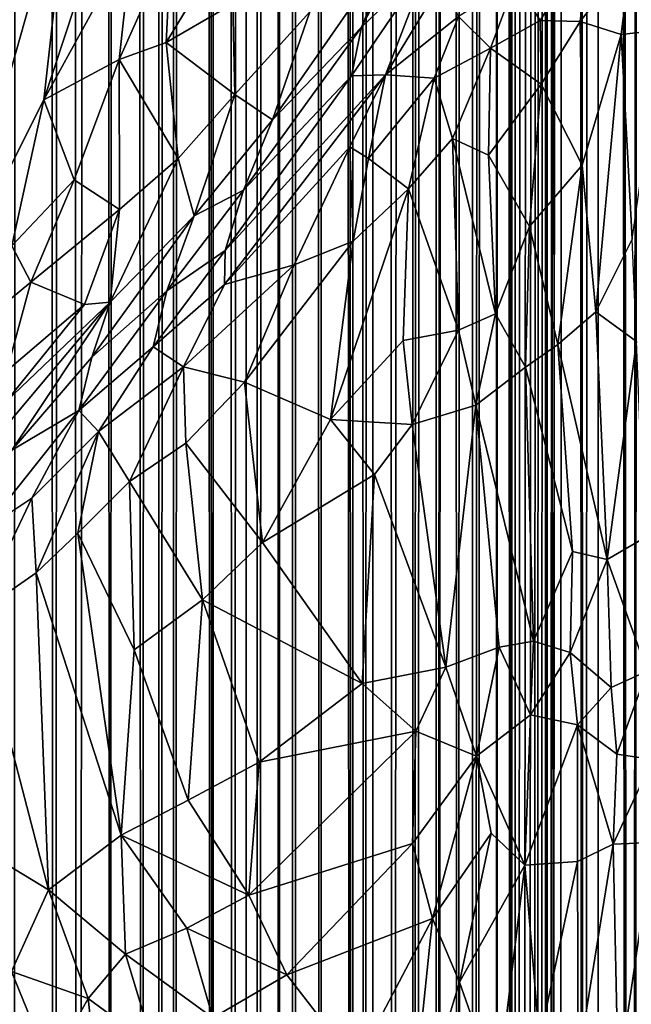
# Model space of a CAD drawing. Units: inches. Extents: x -3.5 to 3, y 0 to 15.
# Drawn here: x -0.3 to -0.1, y 3 to 3.2 of the extents above; entities that cross this region are included whole.
import ezdxf

# ---------------------------------------------------------------- set-up
doc = ezdxf.new("R2010")
doc.units = ezdxf.units.IN
doc.header["$MEASUREMENT"] = 0

msp = doc.modelspace()

# ---------------------------------------------------------------- linework, layer by layer
for points in [[(-0.19276, 1.4028, -0.2167), (-0.19474, 13.53194, -0.2167), (-0.1896, 13.53493, -0.2167)], [(-0.19276, 1.4028, -0.2167), (-0.1896, 13.53493, -0.2167), (-0.18871, 1.39447, -0.2167)], [(-0.18871, 1.39447, -0.2167), (-0.1896, 13.53493, -0.2167), (-0.18244, 13.53566, -0.2167)], [(-0.18871, 1.39447, -0.2167), (-0.18244, 13.53566, -0.2167), (-0.1879, 1.39267, -0.2167)], [(-0.1879, 1.39267, -0.2167), (-0.18244, 13.53566, -0.2167), (-0.18268, 1.37965, -0.2167)], [(-0.18268, 1.37965, -0.2167), (-0.18244, 13.53566, -0.2167), (-0.18252, 1.37917, -0.2167)], [(-0.18252, 1.37917, -0.2167), (-0.18244, 13.53566, -0.2167), (-0.17886, 1.36787, -0.2167)], [(-0.17886, 1.36787, -0.2167), (-0.18244, 13.53566, -0.2167), (-0.1796, 13.53617, -0.2167)], [(-0.17886, 1.36787, -0.2167), (-0.1796, 13.53617, -0.2167), (-0.17793, 13.53636, -0.2167)], [(-0.17886, 1.36787, -0.2167), (-0.17793, 13.53636, -0.2167), (-0.1779, 1.36355, -0.2167)], [(-0.1779, 1.36355, -0.2167), (-0.17793, 13.53636, -0.2167), (-0.16986, 13.53562, -0.2167)], [(-0.1779, 1.36355, -0.2167), (-0.16986, 13.53562, -0.2167), (-0.17621, 1.35744, -0.2167)], [(-0.17621, 1.35744, -0.2167), (-0.16986, 13.53562, -0.2167), (-0.17461, 1.34969, -0.2167)], [(-0.17461, 1.34969, -0.2167), (-0.16986, 13.53562, -0.2167), (-0.17327, 1.34288, -0.2167)], [(-0.17327, 1.34288, -0.2167), (-0.16986, 13.53562, -0.2167), (-0.17238, 1.33594, -0.2167)], [(-0.17238, 1.33594, -0.2167), (-0.16986, 13.53562, -0.2167), (-0.17118, 1.32777, -0.2167)], [(-0.17118, 1.32777, -0.2167), (-0.16986, 13.53562, -0.2167), (-0.1701, 1.31558, -0.2167)], [(-0.1701, 1.31558, -0.2167), (-0.16986, 13.53562, -0.2167), (-0.16957, 1.30953, -0.2167)], [(-0.16957, 1.30953, -0.2167), (-0.16986, 13.53562, -0.2167), (-0.16266, 13.53392, -0.2167)], [(-0.16957, 1.30953, -0.2167), (-0.16266, 13.53392, -0.2167), (-0.1693, 1.30301, -0.2167)], [(-0.1693, 1.30301, -0.2167), (-0.16266, 13.53392, -0.2167), (-0.16879, 1.28946, -0.2167)], [(-0.16879, 1.28946, -0.2167), (-0.16266, 13.53392, -0.2167), (-0.16873, 1.28261, -0.2167)], [(-0.16873, 1.28261, -0.2167), (-0.16266, 13.53392, -0.2167), (-0.16872, 1.26899, -0.2167)], [(-0.16872, 1.26899, -0.2167), (-0.16266, 13.53392, -0.2167), (-0.16708, 0.10642, -0.2167)], [(-0.16708, 0.10642, -0.2167), (-0.16266, 13.53392, -0.2167), (-0.16045, 0.10223, -0.2167)], [(-0.16045, 0.10223, -0.2167), (-0.16266, 13.53392, -0.2167), (-0.16114, 13.53337, -0.2167)], [(-0.16045, 0.10223, -0.2167), (-0.16114, 13.53337, -0.2167), (-0.15613, 13.52836, -0.2167)], [(-0.24392, 1.46439, -0.2167), (-0.24653, 13.52899, -0.2167), (-0.23974, 13.52973, -0.2167)], [(-0.24392, 1.46439, -0.2167), (-0.23974, 13.52973, -0.2167), (-0.23873, 1.46028, -0.2167)], [(-0.23873, 1.46028, -0.2167), (-0.23974, 13.52973, -0.2167), (-0.23728, 13.5297, -0.2167)], [(-0.23873, 1.46028, -0.2167), (-0.23728, 13.5297, -0.2167), (-0.23487, 1.45658, -0.2167)], [(-0.23487, 1.45658, -0.2167), (-0.23728, 13.5297, -0.2167), (-0.2314, 13.52851, -0.2167)], [(-0.21985, 1.44152, -0.2167), (-0.22327, 13.52831, -0.2167), (-0.21839, 13.52969, -0.2167)], [(-0.21985, 1.44152, -0.2167), (-0.21839, 13.52969, -0.2167), (-0.21681, 1.4383, -0.2167)], [(-0.21681, 1.4383, -0.2167), (-0.21839, 13.52969, -0.2167), (-0.21309, 13.52982, -0.2167)], [(-0.21681, 1.4383, -0.2167), (-0.21309, 13.52982, -0.2167), (-0.21473, 1.43569, -0.2167)], [(-0.21473, 1.43569, -0.2167), (-0.21309, 13.52982, -0.2167), (-0.20924, 1.429, -0.2167)], [(-0.20924, 1.429, -0.2167), (-0.21309, 13.52982, -0.2167), (-0.20444, 13.5296, -0.2167)], [(-0.19795, 1.41196, -0.2167), (-0.19984, 13.52785, -0.2167), (-0.19474, 13.53194, -0.2167)], [(-0.19795, 1.41196, -0.2167), (-0.19474, 13.53194, -0.2167), (-0.19782, 1.41177, -0.2167)], [(-0.19782, 1.41177, -0.2167), (-0.19474, 13.53194, -0.2167), (-0.19761, 1.41137, -0.2167)], [(-0.19761, 1.41137, -0.2167), (-0.19474, 13.53194, -0.2167), (-0.19276, 1.4028, -0.2167)], [(-0.25586, 1.47362, -0.2167), (-0.25754, 13.5267, -0.2167), (-0.25389, 13.52801, -0.2167)], [(-0.25586, 1.47362, -0.2167), (-0.25389, 13.52801, -0.2167), (-0.25045, 1.46946, -0.2167)], [(-0.25045, 1.46946, -0.2167), (-0.25389, 13.52801, -0.2167), (-0.24653, 13.52899, -0.2167)], [(-0.25045, 1.46946, -0.2167), (-0.24653, 13.52899, -0.2167), (-0.2472, 1.46714, -0.2167)], [(-0.2472, 1.46714, -0.2167), (-0.24653, 13.52899, -0.2167), (-0.24392, 1.46439, -0.2167)], [(-0.23487, 1.45658, -0.2167), (-0.2314, 13.52851, -0.2167), (-0.22797, 1.45019, -0.2167)], [(-0.22797, 1.45019, -0.2167), (-0.2314, 13.52851, -0.2167), (-0.22666, 13.52783, -0.2167)], [(-0.22797, 1.45019, -0.2167), (-0.22666, 13.52783, -0.2167), (-0.21985, 1.44152, -0.2167)], [(-0.21985, 1.44152, -0.2167), (-0.22666, 13.52783, -0.2167), (-0.22327, 13.52831, -0.2167)], [(-0.20924, 1.429, -0.2167), (-0.20444, 13.5296, -0.2167), (-0.20416, 1.42181, -0.2167)], [(-0.20416, 1.42181, -0.2167), (-0.20444, 13.5296, -0.2167), (-0.19984, 13.52785, -0.2167)], [(-0.20416, 1.42181, -0.2167), (-0.19984, 13.52785, -0.2167), (-0.20313, 1.42041, -0.2167)], [(-0.20313, 1.42041, -0.2167), (-0.19984, 13.52785, -0.2167), (-0.19795, 1.41196, -0.2167)], [(-0.16045, 0.10223, -0.2167), (-0.15613, 13.52836, -0.2167), (-0.15667, 0.10014, -0.2167)], [(-0.15667, 0.10014, -0.2167), (-0.15613, 13.52836, -0.2167), (-0.14816, 0.09564, -0.2167)], [(-0.14816, 0.09564, -0.2167), (-0.15613, 13.52836, -0.2167), (-0.15411, 13.5275, -0.2167)], [(-0.14816, 0.09564, -0.2167), (-0.15411, 13.5275, -0.2167), (-0.14334, 13.52819, -0.2167)], [(-0.14816, 0.09564, -0.2167), (-0.14334, 13.52819, -0.2167), (-0.14782, 0.09545, -0.2167)], [(-0.25586, 1.47362, -0.2167), (-0.26129, 13.52378, -0.2167), (-0.25754, 13.5267, -0.2167)], [(-0.26564, 1.48003, -0.2167), (-0.26662, 13.52081, -0.2167), (-0.26129, 13.52378, -0.2167)], [(-0.26564, 1.48003, -0.2167), (-0.26129, 13.52378, -0.2167), (-0.25586, 1.47362, -0.2167)], [(-0.26911, 1.48236, -0.2167), (-0.27264, 13.51517, -0.2167), (-0.26662, 13.52081, -0.2167)], [(-0.26911, 1.48236, -0.2167), (-0.26662, 13.52081, -0.2167), (-0.26564, 1.48003, -0.2167)], [(-0.27371, 1.48498, -0.2167), (-0.27885, 13.51051, -0.2167), (-0.27264, 13.51517, -0.2167)], [(-0.27371, 1.48498, -0.2167), (-0.27264, 13.51517, -0.2167), (-0.26911, 1.48236, -0.2167)], [(-0.28238, 1.48998, -0.2167), (-0.28253, 13.5091, -0.2167), (-0.27885, 13.51051, -0.2167)], [(-0.28238, 1.48998, -0.2167), (-0.27885, 13.51051, -0.2167), (-0.27371, 1.48498, -0.2167)], [(-0.30741, 1.50189, -0.2167), (-0.31128, 13.50831, -0.2167), (-0.30165, 13.50866, -0.2167)], [(-0.30741, 1.50189, -0.2167), (-0.30165, 13.50866, -0.2167), (-0.29627, 1.49706, -0.2167)], [(-0.29627, 1.49706, -0.2167), (-0.30165, 13.50866, -0.2167), (-0.29378, 13.50803, -0.2167)], [(-0.29627, 1.49706, -0.2167), (-0.29378, 13.50803, -0.2167), (-0.29056, 1.49407, -0.2167)], [(-0.29056, 1.49407, -0.2167), (-0.29378, 13.50803, -0.2167), (-0.28253, 13.5091, -0.2167)], [(-0.29056, 1.49407, -0.2167), (-0.28253, 13.5091, -0.2167), (-0.28238, 1.48998, -0.2167)], [(-0.27534, 3.25633, 1.45042), (-0.2922, 3.24634, 1.46863), (-0.29919, 3.18399, 1.33275)], [(-0.29919, 3.18399, 1.33275), (-0.27632, 3.22558, 1.37308), (-0.27534, 3.25633, 1.45042)], [(-0.2922, 3.24634, 1.46863), (-0.32364, 3.13556, 1.27561), (-0.29919, 3.18399, 1.33275)], [(-0.31001, 3.22391, 1.45533), (-0.32364, 3.13556, 1.27561), (-0.2922, 3.24634, 1.46863)], [(-0.21744, 3.20273, 1.09572), (-0.20009, 3.21946, 1.07668), (-0.19429, 3.24655, 1.1153)], [(-0.20805, 3.22524, 1.11573), (-0.21744, 3.20273, 1.09572), (-0.19429, 3.24655, 1.1153)], [(-0.13136, 3.22898, 1.02357), (-0.14816, 3.22114, 1.02141), (-0.14002, 3.202, 1.0101)], [(-0.27632, 3.22558, 1.37308), (-0.29919, 3.18399, 1.33275), (-0.27981, 3.19443, 1.30269)], [(-0.27632, 3.22558, 1.37308), (-0.27981, 3.19443, 1.30269), (-0.26637, 3.22428, 1.33619)], [(-0.26637, 3.22428, 1.33619), (-0.27981, 3.19443, 1.30269), (-0.26767, 3.19873, 1.27396)], [(-0.26637, 3.22428, 1.33619), (-0.26767, 3.19873, 1.27396), (-0.25196, 3.22461, 1.28329)], [(-0.25196, 3.22461, 1.28329), (-0.26767, 3.19873, 1.27396), (-0.25051, 3.20874, 1.23848)], [(-0.24029, 3.1789, 1.12459), (-0.21744, 3.20273, 1.09572), (-0.20805, 3.22524, 1.11573)], [(-0.23072, 3.20663, 1.16126), (-0.24029, 3.1789, 1.12459), (-0.20805, 3.22524, 1.11573)], [(-0.15871, 3.22504, 1.02943), (-0.17782, 3.21456, 1.03543), (-0.17144, 3.20446, 1.02248)], [(-0.15871, 3.22504, 1.02943), (-0.17144, 3.20446, 1.02248), (-0.16118, 3.20417, 1.01651)], [(-0.16118, 3.20417, 1.01651), (-0.14816, 3.22114, 1.02141), (-0.15871, 3.22504, 1.02943)], [(-0.14816, 3.22114, 1.02141), (-0.16118, 3.20417, 1.01651), (-0.15059, 3.20081, 1.01129)], [(-0.15059, 3.20081, 1.01129), (-0.14002, 3.202, 1.0101), (-0.14816, 3.22114, 1.02141)], [(-0.20009, 3.21946, 1.07668), (-0.21999, 3.19016, 1.07934), (-0.21123, 3.19046, 1.05923)], [(-0.21744, 3.20273, 1.09572), (-0.21999, 3.19016, 1.07934), (-0.20009, 3.21946, 1.07668)], [(-0.20009, 3.21946, 1.07668), (-0.21123, 3.19046, 1.05923), (-0.19646, 3.21472, 1.06115)], [(-0.19646, 3.21472, 1.06115), (-0.21123, 3.19046, 1.05923), (-0.19249, 3.20547, 1.0442)], [(-0.17782, 3.21456, 1.03543), (-0.19249, 3.20547, 1.0442), (-0.1842, 3.19728, 1.02787)], [(-0.17782, 3.21456, 1.03543), (-0.1842, 3.19728, 1.02787), (-0.17144, 3.20446, 1.02248)], [(-0.25051, 3.20874, 1.23848), (-0.26767, 3.19873, 1.27396), (-0.24998, 3.1854, 1.18176)], [(-0.25051, 3.20874, 1.23848), (-0.24998, 3.1854, 1.18176), (-0.23072, 3.20663, 1.16126)], [(-0.23072, 3.20663, 1.16126), (-0.24998, 3.1854, 1.18176), (-0.24029, 3.1789, 1.12459)], [(-0.19249, 3.20547, 1.0442), (-0.21123, 3.19046, 1.05923), (-0.19871, 3.1896, 1.03927)], [(-0.19249, 3.20547, 1.0442), (-0.19871, 3.1896, 1.03927), (-0.1842, 3.19728, 1.02787)], [(-0.24029, 3.1789, 1.12459), (-0.24781, 3.16076, 1.10879), (-0.21744, 3.20273, 1.09572)], [(-0.24781, 3.16076, 1.10879), (-0.21999, 3.19016, 1.07934), (-0.21744, 3.20273, 1.09572)], [(-0.1842, 3.19728, 1.02787), (-0.1712, 3.18805, 1.01456), (-0.17144, 3.20446, 1.02248)], [(-0.17144, 3.20446, 1.02248), (-0.1712, 3.18805, 1.01456), (-0.16118, 3.20417, 1.01651)], [(-0.1712, 3.18805, 1.01456), (-0.16061, 3.16722, 1.00134), (-0.16118, 3.20417, 1.01651)], [(-0.16061, 3.16722, 1.00134), (-0.15059, 3.20081, 1.01129), (-0.16118, 3.20417, 1.01651)], [(-0.16061, 3.16722, 1.00134), (-0.15712, 3.12953, 0.98485), (-0.15059, 3.20081, 1.01129)], [(-0.14781, 3.14822, 0.99009), (-0.15059, 3.20081, 1.01129), (-0.15712, 3.12953, 0.98485)], [(-0.14002, 3.202, 1.0101), (-0.15059, 3.20081, 1.01129), (-0.14781, 3.14822, 0.99009)], [(-0.27981, 3.19443, 1.30269), (-0.26458, 3.16898, 1.1912), (-0.26767, 3.19873, 1.27396)], [(-0.26458, 3.16898, 1.1912), (-0.24998, 3.1854, 1.18176), (-0.26767, 3.19873, 1.27396)], [(-0.19871, 3.1896, 1.03927), (-0.19401, 3.17408, 1.02615), (-0.1842, 3.19728, 1.02787)], [(-0.19401, 3.17408, 1.02615), (-0.18476, 3.16976, 1.01659), (-0.1842, 3.19728, 1.02787)], [(-0.1842, 3.19728, 1.02787), (-0.18476, 3.16976, 1.01659), (-0.1712, 3.18805, 1.01456)], [(-0.29919, 3.18399, 1.33275), (-0.2914, 3.16343, 1.26099), (-0.27981, 3.19443, 1.30269)], [(-0.2914, 3.16343, 1.26099), (-0.27974, 3.15581, 1.2068), (-0.27981, 3.19443, 1.30269)], [(-0.27981, 3.19443, 1.30269), (-0.27974, 3.15581, 1.2068), (-0.26458, 3.16898, 1.1912)], [(-0.21123, 3.19046, 1.05923), (-0.25272, 3.13657, 1.09095), (-0.2204, 3.17194, 1.05998)], [(-0.25251, 3.14528, 1.09886), (-0.25272, 3.13657, 1.09095), (-0.21123, 3.19046, 1.05923)], [(-0.21999, 3.19016, 1.07934), (-0.25251, 3.14528, 1.09886), (-0.21123, 3.19046, 1.05923)], [(-0.24781, 3.16076, 1.10879), (-0.25251, 3.14528, 1.09886), (-0.21999, 3.19016, 1.07934)], [(-0.21123, 3.19046, 1.05923), (-0.2204, 3.17194, 1.05998), (-0.21566, 3.16892, 1.05052)], [(-0.21123, 3.19046, 1.05923), (-0.21566, 3.16892, 1.05052), (-0.19871, 3.1896, 1.03927)], [(-0.20535, 3.16115, 1.03308), (-0.19871, 3.1896, 1.03927), (-0.21566, 3.16892, 1.05052)], [(-0.19871, 3.1896, 1.03927), (-0.20535, 3.16115, 1.03308), (-0.19401, 3.17408, 1.02615)], [(-0.18476, 3.16976, 1.01659), (-0.1742, 3.15148, 1.00256), (-0.1712, 3.18805, 1.01456)], [(-0.1712, 3.18805, 1.01456), (-0.1742, 3.15148, 1.00256), (-0.16061, 3.16722, 1.00134)], [(-0.24998, 3.1854, 1.18176), (-0.26458, 3.16898, 1.1912), (-0.26051, 3.15423, 1.13511)], [(-0.26051, 3.15423, 1.13511), (-0.24029, 3.1789, 1.12459), (-0.24998, 3.1854, 1.18176)], [(-0.29919, 3.18399, 1.33275), (-0.32364, 3.13556, 1.27561), (-0.3074, 3.14648, 1.26289)], [(-0.3074, 3.14648, 1.26289), (-0.2914, 3.16343, 1.26099), (-0.29919, 3.18399, 1.33275)], [(-0.24029, 3.1789, 1.12459), (-0.26051, 3.15423, 1.13511), (-0.24781, 3.16076, 1.10879)], [(-0.20535, 3.16115, 1.03308), (-0.19244, 3.12484, 1.00776), (-0.19401, 3.17408, 1.02615)], [(-0.19401, 3.17408, 1.02615), (-0.18295, 3.12898, 1.00069), (-0.18476, 3.16976, 1.01659)], [(-0.19401, 3.17408, 1.02615), (-0.19244, 3.12484, 1.00776), (-0.18295, 3.12898, 1.00069)], [(-0.25272, 3.13657, 1.09095), (-0.23475, 3.14162, 1.06475), (-0.2204, 3.17194, 1.05998)], [(-0.2204, 3.17194, 1.05998), (-0.23475, 3.14162, 1.06475), (-0.2196, 3.14768, 1.04586)], [(-0.2204, 3.17194, 1.05998), (-0.2196, 3.14768, 1.04586), (-0.21566, 3.16892, 1.05052)], [(-0.18295, 3.12898, 1.00069), (-0.1742, 3.15148, 1.00256), (-0.18476, 3.16976, 1.01659)], [(-0.28213, 3.13204, 1.14911), (-0.26051, 3.15423, 1.13511), (-0.26458, 3.16898, 1.1912)], [(-0.26458, 3.16898, 1.1912), (-0.27974, 3.15581, 1.2068), (-0.28213, 3.13204, 1.14911)], [(-0.21566, 3.16892, 1.05052), (-0.2196, 3.14768, 1.04586), (-0.20535, 3.16115, 1.03308)], [(-0.1742, 3.15148, 1.00256), (-0.16689, 3.12111, 0.98587), (-0.16061, 3.16722, 1.00134)], [(-0.16689, 3.12111, 0.98587), (-0.15712, 3.12953, 0.98485), (-0.16061, 3.16722, 1.00134)], [(-0.2914, 3.16343, 1.26099), (-0.3074, 3.14648, 1.26289), (-0.3025, 3.13711, 1.22553)], [(-0.2914, 3.16343, 1.26099), (-0.3025, 3.13711, 1.22553), (-0.27974, 3.15581, 1.2068)], [(-0.24781, 3.16076, 1.10879), (-0.26755, 3.13495, 1.1184), (-0.25251, 3.14528, 1.09886)], [(-0.26051, 3.15423, 1.13511), (-0.26755, 3.13495, 1.1184), (-0.24781, 3.16076, 1.10879)], [(-0.20535, 3.16115, 1.03308), (-0.22538, 3.10183, 1.03715), (-0.20669, 3.12211, 1.02172)], [(-0.2196, 3.14768, 1.04586), (-0.22538, 3.10183, 1.03715), (-0.20535, 3.16115, 1.03308)], [(-0.20535, 3.16115, 1.03308), (-0.20669, 3.12211, 1.02172), (-0.19244, 3.12484, 1.00776)], [(-0.3025, 3.13711, 1.22553), (-0.28869, 3.13143, 1.16739), (-0.27974, 3.15581, 1.2068)], [(-0.28869, 3.13143, 1.16739), (-0.28213, 3.13204, 1.14911), (-0.27974, 3.15581, 1.2068)], [(-0.28213, 3.13204, 1.14911), (-0.28684, 3.11785, 1.13501), (-0.26051, 3.15423, 1.13511)], [(-0.26051, 3.15423, 1.13511), (-0.28684, 3.11785, 1.13501), (-0.26755, 3.13495, 1.1184)], [(-0.18295, 3.12898, 1.00069), (-0.17523, 3.1153, 0.98875), (-0.1742, 3.15148, 1.00256)], [(-0.17523, 3.1153, 0.98875), (-0.16689, 3.12111, 0.98587), (-0.1742, 3.15148, 1.00256)], [(-0.24756, 3.11143, 1.06938), (-0.22538, 3.10183, 1.03715), (-0.2196, 3.14768, 1.04586)], [(-0.23475, 3.14162, 1.06475), (-0.24756, 3.11143, 1.06938), (-0.2196, 3.14768, 1.04586)], [(-0.14781, 3.14822, 0.99009), (-0.15712, 3.12953, 0.98485), (-0.14667, 3.12191, 0.97811)], [(-0.3074, 3.14648, 1.26289), (-0.32548, 3.11823, 1.23588), (-0.3025, 3.13711, 1.22553)], [(-0.26755, 3.13495, 1.1184), (-0.27103, 3.12056, 1.10886), (-0.25251, 3.14528, 1.09886)], [(-0.25251, 3.14528, 1.09886), (-0.27103, 3.12056, 1.10886), (-0.25272, 3.13657, 1.09095)], [(-0.26322, 3.11539, 1.09308), (-0.24756, 3.11143, 1.06938), (-0.23475, 3.14162, 1.06475)], [(-0.25272, 3.13657, 1.09095), (-0.26322, 3.11539, 1.09308), (-0.23475, 3.14162, 1.06475)], [(-0.3025, 3.13711, 1.22553), (-0.32548, 3.11823, 1.23588), (-0.30866, 3.11431, 1.17921)], [(-0.30866, 3.11431, 1.17921), (-0.28869, 3.13143, 1.16739), (-0.3025, 3.13711, 1.22553)], [(-0.26755, 3.13495, 1.1184), (-0.2902, 3.10413, 1.12496), (-0.27103, 3.12056, 1.10886)], [(-0.28684, 3.11785, 1.13501), (-0.2902, 3.10413, 1.12496), (-0.26755, 3.13495, 1.1184)], [(-0.27103, 3.12056, 1.10886), (-0.26322, 3.11539, 1.09308), (-0.25272, 3.13657, 1.09095)], [(-0.30886, 3.10648, 1.16213), (-0.31669, 3.091, 1.15077), (-0.28213, 3.13204, 1.14911)], [(-0.28213, 3.13204, 1.14911), (-0.31669, 3.091, 1.15077), (-0.30737, 3.09395, 1.13969)], [(-0.28869, 3.13143, 1.16739), (-0.30886, 3.10648, 1.16213), (-0.28213, 3.13204, 1.14911)], [(-0.28213, 3.13204, 1.14911), (-0.30737, 3.09395, 1.13969), (-0.28684, 3.11785, 1.13501)], [(-0.28869, 3.13143, 1.16739), (-0.30866, 3.11431, 1.17921), (-0.30886, 3.10648, 1.16213)], [(-0.16689, 3.12111, 0.98587), (-0.15423, 3.06583, 0.95182), (-0.15712, 3.12953, 0.98485)], [(-0.15423, 3.06583, 0.95182), (-0.14667, 3.12191, 0.97811), (-0.15712, 3.12953, 0.98485)], [(-0.19244, 3.12484, 1.00776), (-0.18801, 3.10549, 0.99508), (-0.18295, 3.12898, 1.00069)], [(-0.18801, 3.10549, 0.99508), (-0.17523, 3.1153, 0.98875), (-0.18295, 3.12898, 1.00069)], [(-0.20669, 3.12211, 1.02172), (-0.20437, 3.10057, 1.01075), (-0.19244, 3.12484, 1.00776)], [(-0.19244, 3.12484, 1.00776), (-0.20437, 3.10057, 1.01075), (-0.18801, 3.10549, 0.99508)], [(-0.20669, 3.12211, 1.02172), (-0.22538, 3.10183, 1.03715), (-0.20437, 3.10057, 1.01075)], [(-0.15423, 3.06583, 0.95182), (-0.14457, 3.07138, 0.95228), (-0.14667, 3.12191, 0.97811)], [(-0.2902, 3.10413, 1.12496), (-0.28506, 3.09878, 1.11252), (-0.27103, 3.12056, 1.10886)], [(-0.27103, 3.12056, 1.10886), (-0.28506, 3.09878, 1.11252), (-0.26322, 3.11539, 1.09308)], [(-0.16689, 3.12111, 0.98587), (-0.17523, 3.1153, 0.98875), (-0.16309, 3.06787, 0.9567)], [(-0.16309, 3.06787, 0.9567), (-0.15423, 3.06583, 0.95182), (-0.16689, 3.12111, 0.98587)], [(-0.28684, 3.11785, 1.13501), (-0.30737, 3.09395, 1.13969), (-0.2902, 3.10413, 1.12496)], [(-0.28506, 3.09878, 1.11252), (-0.27714, 3.08591, 1.09529), (-0.26322, 3.11539, 1.09308)], [(-0.26322, 3.11539, 1.09308), (-0.27714, 3.08591, 1.09529), (-0.26264, 3.09572, 1.08213)], [(-0.26322, 3.11539, 1.09308), (-0.26264, 3.09572, 1.08213), (-0.24756, 3.11143, 1.06938)], [(-0.18801, 3.10549, 0.99508), (-0.17313, 3.0448, 0.95218), (-0.17523, 3.1153, 0.98875)], [(-0.17523, 3.1153, 0.98875), (-0.17313, 3.0448, 0.95218), (-0.16309, 3.06787, 0.9567)], [(-0.24756, 3.11143, 1.06938), (-0.26264, 3.09572, 1.08213), (-0.24286, 3.07022, 1.04718)], [(-0.24756, 3.11143, 1.06938), (-0.24286, 3.07022, 1.04718), (-0.22538, 3.10183, 1.03715)], [(-0.30737, 3.09395, 1.13969), (-0.31472, 3.07342, 1.13044), (-0.2902, 3.10413, 1.12496)], [(-0.31472, 3.07342, 1.13044), (-0.30222, 3.08161, 1.12221), (-0.2902, 3.10413, 1.12496)], [(-0.2902, 3.10413, 1.12496), (-0.30222, 3.08161, 1.12221), (-0.28506, 3.09878, 1.11252)], [(-0.20437, 3.10057, 1.01075), (-0.19569, 3.03817, 0.97087), (-0.18801, 3.10549, 0.99508)], [(-0.18801, 3.10549, 0.99508), (-0.19569, 3.03817, 0.97087), (-0.18199, 3.04326, 0.95875)], [(-0.18199, 3.04326, 0.95875), (-0.17313, 3.0448, 0.95218), (-0.18801, 3.10549, 0.99508)], [(-0.22538, 3.10183, 1.03715), (-0.24286, 3.07022, 1.04718), (-0.21407, 3.08766, 1.01691)], [(-0.22538, 3.10183, 1.03715), (-0.21407, 3.08766, 1.01691), (-0.20437, 3.10057, 1.01075)], [(-0.21407, 3.08766, 1.01691), (-0.19569, 3.03817, 0.97087), (-0.20437, 3.10057, 1.01075)], [(-0.30113, 3.06238, 1.1095), (-0.28506, 3.09878, 1.11252), (-0.30222, 3.08161, 1.12221)], [(-0.28506, 3.09878, 1.11252), (-0.30113, 3.06238, 1.1095), (-0.29044, 3.07262, 1.10381)], [(-0.28506, 3.09878, 1.11252), (-0.29044, 3.07262, 1.10381), (-0.27714, 3.08591, 1.09529)], [(-0.27714, 3.08591, 1.09529), (-0.25834, 3.05547, 1.0602), (-0.26264, 3.09572, 1.08213)], [(-0.25834, 3.05547, 1.0602), (-0.24286, 3.07022, 1.04718), (-0.26264, 3.09572, 1.08213)], [(-0.21407, 3.08766, 1.01691), (-0.24286, 3.07022, 1.04718), (-0.21726, 3.03397, 0.9962)], [(-0.21407, 3.08766, 1.01691), (-0.21726, 3.03397, 0.9962), (-0.19569, 3.03817, 0.97087)], [(-0.27714, 3.08591, 1.09529), (-0.29044, 3.07262, 1.10381), (-0.27592, 3.04258, 1.07436)], [(-0.27714, 3.08591, 1.09529), (-0.27592, 3.04258, 1.07436), (-0.25834, 3.05547, 1.0602)], [(-0.30222, 3.08161, 1.12221), (-0.31649, 3.05175, 1.1181), (-0.30113, 3.06238, 1.1095)], [(-0.31472, 3.07342, 1.13044), (-0.31649, 3.05175, 1.1181), (-0.30222, 3.08161, 1.12221)], [(-0.30113, 3.06238, 1.1095), (-0.27931, 2.99499, 1.05508), (-0.29044, 3.07262, 1.10381)], [(-0.27931, 2.99499, 1.05508), (-0.27592, 3.04258, 1.07436), (-0.29044, 3.07262, 1.10381)], [(-0.14457, 3.07138, 0.95228), (-0.15423, 3.06583, 0.95182), (-0.14393, 3.03715, 0.93783)], [(-0.24286, 3.07022, 1.04718), (-0.25834, 3.05547, 1.0602), (-0.21726, 3.03397, 0.9962)], [(-0.17313, 3.0448, 0.95218), (-0.16373, 3.04188, 0.94525), (-0.16309, 3.06787, 0.9567)], [(-0.16309, 3.06787, 0.9567), (-0.16373, 3.04188, 0.94525), (-0.15423, 3.06583, 0.95182)], [(-0.16373, 3.04188, 0.94525), (-0.15318, 3.03295, 0.93777), (-0.15423, 3.06583, 0.95182)], [(-0.15318, 3.03295, 0.93777), (-0.14393, 3.03715, 0.93783), (-0.15423, 3.06583, 0.95182)], [(-0.31649, 3.05175, 1.1181), (-0.29794, 2.98087, 1.06561), (-0.30113, 3.06238, 1.1095)], [(-0.30113, 3.06238, 1.1095), (-0.29794, 2.98087, 1.06561), (-0.27931, 2.99499, 1.05508)], [(-0.27592, 3.04258, 1.07436), (-0.26202, 3.00397, 1.04022), (-0.25834, 3.05547, 1.0602)], [(-0.25834, 3.05547, 1.0602), (-0.26202, 3.00397, 1.04022), (-0.24378, 3.0137, 1.0222)], [(-0.25834, 3.05547, 1.0602), (-0.24378, 3.0137, 1.0222), (-0.21726, 3.03397, 0.9962)], [(-0.31071, 2.9886, 1.07981), (-0.29794, 2.98087, 1.06561), (-0.31649, 3.05175, 1.1181)], [(-0.19569, 3.03817, 0.97087), (-0.18783, 3.01527, 0.9545), (-0.18199, 3.04326, 0.95875)], [(-0.18199, 3.04326, 0.95875), (-0.18783, 3.01527, 0.9545), (-0.17391, 3.02589, 0.94595)], [(-0.18199, 3.04326, 0.95875), (-0.17391, 3.02589, 0.94595), (-0.17313, 3.0448, 0.95218)], [(-0.17391, 3.02589, 0.94595), (-0.16373, 3.04188, 0.94525), (-0.17313, 3.0448, 0.95218)], [(-0.27592, 3.04258, 1.07436), (-0.27931, 2.99499, 1.05508), (-0.26202, 3.00397, 1.04022)], [(-0.17391, 3.02589, 0.94595), (-0.16186, 3.02329, 0.93793), (-0.16373, 3.04188, 0.94525)], [(-0.16186, 3.02329, 0.93793), (-0.15318, 3.03295, 0.93777), (-0.16373, 3.04188, 0.94525)], [(-0.21726, 3.03397, 0.9962), (-0.20346, 3.02167, 0.97364), (-0.19569, 3.03817, 0.97087)], [(-0.20346, 3.02167, 0.97364), (-0.18783, 3.01527, 0.9545), (-0.19569, 3.03817, 0.97087)], [(-0.15171, 3.01577, 0.9331), (-0.14393, 3.03715, 0.93783), (-0.15318, 3.03295, 0.93777)], [(-0.15171, 3.01577, 0.9331), (-0.14255, 3.01444, 0.93218), (-0.14393, 3.03715, 0.93783)], [(-0.21726, 3.03397, 0.9962), (-0.24378, 3.0137, 1.0222), (-0.20346, 3.02167, 0.97364)], [(-0.15318, 3.03295, 0.93777), (-0.16186, 3.02329, 0.93793), (-0.15171, 3.01577, 0.9331)], [(-0.18783, 3.01527, 0.9545), (-0.17538, 2.98723, 0.93822), (-0.17391, 3.02589, 0.94595)], [(-0.17538, 2.98723, 0.93822), (-0.16186, 3.02329, 0.93793), (-0.17391, 3.02589, 0.94595)], [(-0.17538, 2.98723, 0.93822), (-0.1618, 2.98822, 0.93168), (-0.16186, 3.02329, 0.93793)], [(-0.16186, 3.02329, 0.93793), (-0.15263, 2.99262, 0.92961), (-0.15171, 3.01577, 0.9331)], [(-0.16186, 3.02329, 0.93793), (-0.1618, 2.98822, 0.93168), (-0.15263, 2.99262, 0.92961)], [(-0.24378, 3.0137, 1.0222), (-0.24643, 2.97949, 1.01276), (-0.20346, 3.02167, 0.97364)], [(-0.20346, 3.02167, 0.97364), (-0.24643, 2.97949, 1.01276), (-0.20432, 2.99282, 0.96588)], [(-0.20432, 2.99282, 0.96588), (-0.18783, 3.01527, 0.9545), (-0.20346, 3.02167, 0.97364)], [(-0.14255, 3.01444, 0.93218), (-0.15171, 3.01577, 0.9331), (-0.15263, 2.99262, 0.92961)], [(-0.26202, 3.00397, 1.04022), (-0.24643, 2.97949, 1.01276), (-0.24378, 3.0137, 1.0222)], [(-0.19914, 2.9735, 0.9553), (-0.18783, 3.01527, 0.9545), (-0.20432, 2.99282, 0.96588)], [(-0.18783, 3.01527, 0.9545), (-0.19914, 2.9735, 0.9553), (-0.18404, 2.99546, 0.94643)], [(-0.18783, 3.01527, 0.9545), (-0.18404, 2.99546, 0.94643), (-0.17538, 2.98723, 0.93822)], [(-0.14255, 3.01444, 0.93218), (-0.15263, 2.99262, 0.92961), (-0.14243, 2.99307, 0.92897)], [(-0.27931, 2.99499, 1.05508), (-0.24643, 2.97949, 1.01276), (-0.26202, 3.00397, 1.04022)], [(-0.19914, 2.9735, 0.9553), (-0.19221, 2.95714, 0.94612), (-0.18404, 2.99546, 0.94643)], [(-0.18404, 2.99546, 0.94643), (-0.19221, 2.95714, 0.94612), (-0.17538, 2.98723, 0.93822)], [(-0.29794, 2.98087, 1.06561), (-0.27812, 2.96436, 1.04053), (-0.27931, 2.99499, 1.05508)], [(-0.27931, 2.99499, 1.05508), (-0.27812, 2.96436, 1.04053), (-0.26235, 2.971, 1.0273)], [(-0.27931, 2.99499, 1.05508), (-0.26235, 2.971, 1.0273), (-0.24643, 2.97949, 1.01276)], [(-0.24643, 2.97949, 1.01276), (-0.23663, 2.95903, 0.99465), (-0.20432, 2.99282, 0.96588)], [(-0.23663, 2.95903, 0.99465), (-0.19914, 2.9735, 0.9553), (-0.20432, 2.99282, 0.96588)], [(-0.15263, 2.99262, 0.92961), (-0.1618, 2.98822, 0.93168), (-0.16171, 2.93667, 0.92595)], [(-0.15263, 2.99262, 0.92961), (-0.16171, 2.93667, 0.92595), (-0.15138, 2.93251, 0.92345)], [(-0.14243, 2.99307, 0.92897), (-0.15263, 2.99262, 0.92961), (-0.15138, 2.93251, 0.92345)], [(-0.14243, 2.99307, 0.92897), (-0.15138, 2.93251, 0.92345), (-0.14171, 2.93769, 0.92392)], [(-0.30745, 2.95987, 1.06317), (-0.29794, 2.98087, 1.06561), (-0.31071, 2.9886, 1.07981)], [(-0.17166, 2.94214, 0.93045), (-0.1618, 2.98822, 0.93168), (-0.17538, 2.98723, 0.93822)], [(-0.17166, 2.94214, 0.93045), (-0.16171, 2.93667, 0.92595), (-0.1618, 2.98822, 0.93168)], [(-0.19221, 2.95714, 0.94612), (-0.18246, 2.92938, 0.93462), (-0.17538, 2.98723, 0.93822)], [(-0.17538, 2.98723, 0.93822), (-0.18246, 2.92938, 0.93462), (-0.17166, 2.94214, 0.93045)], [(-0.29794, 2.98087, 1.06561), (-0.30745, 2.95987, 1.06317), (-0.28772, 2.95293, 1.04456)], [(-0.29794, 2.98087, 1.06561), (-0.28772, 2.95293, 1.04456), (-0.27812, 2.96436, 1.04053)], [(-0.24643, 2.97949, 1.01276), (-0.26235, 2.971, 1.0273), (-0.23663, 2.95903, 0.99465)], [(-0.19914, 2.9735, 0.9553), (-0.23663, 2.95903, 0.99465), (-0.21891, 2.9361, 0.96892)], [(-0.19914, 2.9735, 0.9553), (-0.21891, 2.9361, 0.96892), (-0.20534, 2.91376, 0.95075)], [(-0.19914, 2.9735, 0.9553), (-0.20534, 2.91376, 0.95075), (-0.19221, 2.95714, 0.94612)], [(-0.27812, 2.96436, 1.04053), (-0.2557, 2.948, 1.01245), (-0.26235, 2.971, 1.0273)], [(-0.26235, 2.971, 1.0273), (-0.2557, 2.948, 1.01245), (-0.23663, 2.95903, 0.99465)], [(-0.28772, 2.95293, 1.04456), (-0.27092, 2.94063, 1.02543), (-0.27812, 2.96436, 1.04053)], [(-0.27812, 2.96436, 1.04053), (-0.27092, 2.94063, 1.02543), (-0.2557, 2.948, 1.01245)], [(-0.31546, 2.93285, 1.0563), (-0.29753, 2.93543, 1.04534), (-0.30745, 2.95987, 1.06317)], [(-0.30745, 2.95987, 1.06317), (-0.29753, 2.93543, 1.04534), (-0.28772, 2.95293, 1.04456)], [(-0.23663, 2.95903, 0.99465), (-0.2557, 2.948, 1.01245), (-0.21891, 2.9361, 0.96892)], [(-0.20534, 2.91376, 0.95075), (-0.19218, 2.90053, 0.93647), (-0.19221, 2.95714, 0.94612)], [(-0.19218, 2.90053, 0.93647), (-0.18246, 2.92938, 0.93462), (-0.19221, 2.95714, 0.94612)], [(-0.29753, 2.93543, 1.04534), (-0.28468, 2.9249, 1.03174), (-0.28772, 2.95293, 1.04456)], [(-0.28772, 2.95293, 1.04456), (-0.28468, 2.9249, 1.03174), (-0.27092, 2.94063, 1.02543)]]:
    msp.add_3dface(points)

doc.saveas('drawing.dxf')
